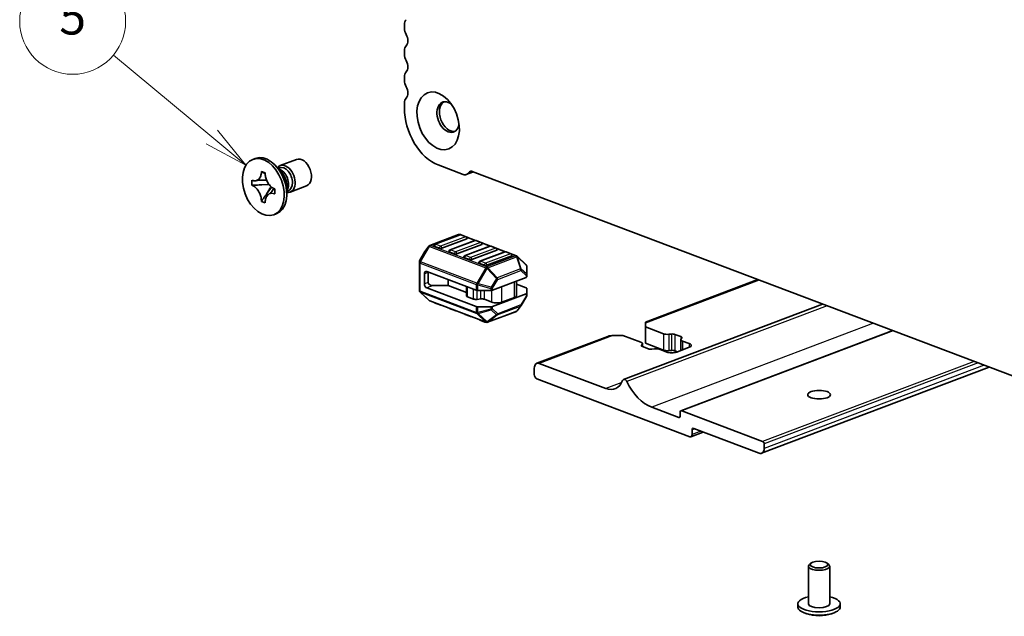
# Model space of a CAD drawing. Units: millimetres. Extents: x 0 to 9241, y 0 to 1686.
# Drawn here: x 523 to 662, y 271 to 356 of the extents above; entities that cross this region are included whole.
import ezdxf

# ---------------------------------------------------------------- set-up
doc = ezdxf.new("R2010")
doc.units = ezdxf.units.MM
for name, color, linetype, lineweight in [('Symbol (TK)', 100, 'Continuous', 18), ('Visible (ISO)', 7, 'Continuous', 35), ('Visible Narrow (ISO)', 7, 'Continuous', 25)]:
    doc.layers.add(name, color=color, linetype=linetype, lineweight=lineweight)
doc.styles.add('Note Text (TK2)', font='MS PGothic.ttf')

# ---------------------------------------------------------------- blocks, each defined once
blk = doc.blocks.new('バルーン119')
at = {"layer": 'Symbol (TK)', "color": 100}
for p, q in [((234.58, 143.621), (229.003, 148.255)), ((236.503, 142.023), (234.899, 144.005)), ((234.58, 143.621), (236.503, 142.023)), ((234.26, 143.236), (236.503, 142.023))]:
    blk.add_line(p, q, dxfattribs=at)
at = {"layer": 'Symbol (TK)'}
blk.add_circle((226.696, 150.171), 3, dxfattribs=at)
at = {"layer": 'Symbol (TK)', "color": 7, "insert": (226.696, 150.165), "char_height": 2, "attachment_point": 5, "style": 'Note Text (TK2)'}
blk.add_mtext('5', dxfattribs=at)

msp = doc.modelspace()

# ---------------------------------------------------------------- linework, layer by layer
at = {"layer": 'Visible (ISO)'}
for p, q in [((577.4472, 354.9551), (577.4472, 354.4645)), ((577.4472, 351.2533), (577.4472, 350.7627)), ((577.4472, 347.5515), (577.4472, 347.0609)), ((577.4472, 343.8497), (577.4472, 343.1417)), ((556.3373, 336.0178), (555.9838, 335.8839)), ((559.848, 334.9953), (562.1726, 335.8761)), ((560.0852, 334.0181), (559.304, 334.9009)), ((559.5641, 334.607), (559.7554, 334.6795)), ((582.2202, 335.0866), (585.7431, 333.7518)), ((557.2008, 334.1166), (557.2008, 334.1875)), ((557.2008, 334.1875), (557.7429, 333.9821)), ((557.2804, 334.1363), (557.2008, 334.1875)), ((557.7429, 333.9821), (557.7429, 333.9112)), ((587.2018, 334.1245), (586.186, 333.7397)), ((586.3681, 333.8538), (586.661, 334.1262)), ((587.036, 334.1874), (699.7338, 291.4883)), ((555.8455, 332.2178), (555.8455, 332.9273)), ((555.8455, 332.9273), (555.8997, 332.9067)), ((555.9873, 332.2244), (555.8455, 332.2178)), ((555.8997, 332.1972), (555.8455, 332.2178)), ((558.2786, 332.3312), (557.2508, 332.2833)), ((557.9899, 331.0359), (558.6427, 331.9505)), ((559.044, 331.7154), (559.0982, 331.6949)), ((559.0982, 331.6949), (559.0982, 330.9854)), ((560.7953, 332.1439), (560.7953, 330.9651)), ((561.2652, 331.2548), (563.5898, 332.1356)), ((559.0982, 330.9854), (559.044, 331.0059)), ((560.7953, 331.3575), (560.9866, 331.43)), ((557.2008, 329.9305), (557.2804, 330.042)), ((557.2008, 329.9305), (557.2008, 330.0014)), ((557.7429, 329.7251), (557.2008, 329.9305)), ((557.7429, 329.796), (557.7429, 329.7251)), ((559.3135, 328.1627), (558.9599, 328.0288)), ((581.0526, 323.6998), (585.1195, 325.2407)), ((585.314, 325.2033), (581.7784, 323.8637)), ((585.389, 325.2191), (585.3321, 325.2407)), ((586.1982, 324.9353), (585.4911, 325.2033)), ((587.5103, 324.4154), (586.2852, 324.8796)), ((580.3712, 322.8767), (580.9198, 323.6005)), ((582.3973, 323.295), (581.6902, 323.5629)), ((586.2864, 324.6346), (582.7509, 323.295)), ((587.4353, 324.3995), (583.8998, 323.06)), ((588.4077, 323.8309), (584.8722, 322.4913)), ((589.5566, 323.5958), (586.0211, 322.2563)), ((588.3195, 324.1316), (587.6124, 324.3995)), ((589.6316, 323.6116), (588.4065, 324.0758)), ((590.4409, 323.3279), (589.7338, 323.5958)), ((580.3522, 322.8484), (579.6108, 321.5971)), ((584.5187, 322.4913), (583.8116, 322.7592)), ((586.64, 321.6876), (585.9329, 321.9555)), ((590.5291, 323.0271), (586.9935, 321.6876)), ((591.6779, 322.7921), (588.1424, 321.4525)), ((592.6504, 322.2234), (589.1149, 320.8839)), ((591.753, 322.8079), (590.5278, 323.2721)), ((592.5622, 322.5242), (591.8551, 322.7921)), ((593.288, 322.2263), (592.6492, 322.4684)), ((594.676, 320.9659), (593.386, 322.1655)), ((579.5689, 321.4442), (579.5689, 321.2423)), ((579.5689, 321.2423), (579.5689, 317.3078)), ((588.7613, 320.8839), (588.0542, 321.1518)), ((594.7717, 319.529), (594.7717, 320.7462)), ((580.276, 318.2659), (580.276, 319.6541)), ((580.6296, 319.9829), (587.6128, 317.3371)), ((580.8063, 318.4669), (580.8063, 319.855)), ((594.7717, 319.2262), (594.7717, 319.529)), ((583.6348, 318.0042), (581.5135, 318.0042)), ((583.6348, 318.0042), (583.6348, 318.8443)), ((586.2468, 317.0145), (583.6348, 318.0042)), ((586.2468, 316.5572), (586.2468, 317.8546)), ((589.9098, 317.3371), (594.6838, 319.1459)), ((593.2968, 316.5976), (593.2968, 318.6204)), ((594.6838, 317.7026), (593.2968, 318.2281)), ((627.4905, 318.8599), (611.5655, 312.8263)), ((580.9546, 315.8886), (579.6646, 317.0881)), ((580.6296, 317.6693), (587.6128, 315.0235)), ((587.2404, 316.1023), (586.3932, 316.4232)), ((587.8249, 317.3038), (589.6977, 317.3038)), ((589.9098, 315.0235), (594.6838, 316.8323)), ((594.7298, 316.4569), (593.9884, 315.2056)), ((594.7717, 317.6222), (594.7717, 316.9126)), ((594.7717, 316.6098), (594.7717, 316.9126)), ((589.0086, 312.8133), (581.0526, 315.8277)), ((582.4855, 315.2619), (581.7784, 315.5299)), ((588.2689, 316.1115), (587.7295, 316.0539)), ((589.6977, 314.9902), (587.8249, 314.9902)), ((589.822, 315.6599), (588.758, 316.0631)), ((593.0039, 316.3297), (591.2362, 315.6599)), ((593.4209, 314.4536), (593.9694, 315.1773)), ((636.6414, 315.3928), (608.4715, 304.7198)), ((584.6069, 314.4582), (583.8998, 314.7261)), ((586.7282, 313.6545), (586.0211, 313.9224)), ((589.2211, 312.8133), (593.288, 314.3542)), ((588.8495, 312.8508), (588.1424, 313.1187)), ((611.5655, 312.6824), (611.5655, 312.8263)), ((611.5655, 312.6824), (611.5655, 312.1465)), ((606.2607, 310.8164), (596.1852, 306.999)), ((608.3835, 310.941), (606.9693, 310.941)), ((610.9139, 309.9822), (608.3835, 310.941)), ((611.5655, 312.1465), (614.0959, 311.1878)), ((611.5655, 312.1465), (611.5655, 309.8329)), ((614.8785, 311.1104), (615.2487, 311.1499)), ((615.7379, 311.1015), (616.5852, 310.7805)), ((646.5547, 311.6369), (616.5858, 300.2822)), ((611.014, 309.5455), (611.1183, 309.6857)), ((611.1482, 309.7679), (611.1482, 309.3576)), ((614.0959, 308.8742), (611.5655, 309.8329)), ((616.5787, 310.3727), (616.5787, 308.8217)), ((616.7129, 310.5952), (616.6086, 310.4549)), ((616.813, 310.1584), (617.7527, 309.8023)), ((611.989, 309.0391), (611.1417, 309.3601)), ((612.8484, 309.0302), (612.4782, 308.9907)), ((614.5707, 308.5968), (613.631, 308.9528)), ((615.2487, 308.8363), (614.8785, 308.7968)), ((616.1137, 308.6455), (615.7379, 308.7879)), ((617.7527, 309.2665), (615.9849, 308.5968)), ((605.944, 303.4261), (596.5395, 306.9893)), ((595.8324, 306.3318), (595.8324, 305.4063)), ((660.2043, 306.4653), (628.0065, 294.2662)), ((596.186, 304.8096), (617.8234, 296.6116)), ((616.2678, 299.3295), (612.4494, 300.7762)), ((616.4799, 300.0821), (616.4799, 299.5268)), ((628.1472, 295.9392), (616.6921, 300.2793)), ((619.7503, 297.2697), (618.0006, 296.6068)), ((618.177, 296.9404), (618.177, 297.5882)), ((618.3891, 297.7854), (627.6522, 294.2758)), ((628.3593, 294.9334), (628.3593, 295.5812)), ((634.6375, 272.9423), (634.6375, 278.2636)), ((634.997, 278.6889), (634.769, 278.4963)), ((637.2779, 278.6889), (637.506, 278.4963)), ((637.6375, 272.9423), (637.6375, 278.2636)), ((633.1375, 272.4796), (633.1375, 272.9423)), ((639.1375, 272.4796), (639.1375, 272.9423)), ((634.3886, 271.5355), (634.0222, 271.6736)), ((637.8864, 271.5355), (638.2528, 271.6736))]:
    msp.add_line(p, q, dxfattribs=at)
for centre, radius, start, end in [((585.2258, 324.9601), 0.3, 69.249251, 110.750749), ((585.4025, 324.9695), 0.25, 69.249251, 110.750749), ((586.1096, 324.7016), 0.25, 0, 69.249251), ((581.1589, 323.4193), 0.3, 110.750749, 142.843345), ((581.867, 323.6299), 0.25, 110.750749, 180), ((587.5239, 324.1657), 0.25, 69.249251, 110.750749), ((588.231, 323.8978), 0.25, 0, 69.249251), ((589.6452, 323.362), 0.25, 69.249251, 110.750749), ((580.6103, 322.6955), 0.3, 142.843345, 149.351691), ((583.9883, 322.8262), 0.25, 110.750749, 180), ((586.1096, 322.0225), 0.25, 110.750749, 180), ((590.3523, 323.0941), 0.25, 0, 69.249251), ((591.7665, 322.5583), 0.25, 69.249251, 110.750749), ((592.4736, 322.2904), 0.25, 0, 69.249251), ((593.1818, 321.9458), 0.3, 47.080359, 69.249251), ((579.8689, 321.4442), 0.3, 149.351691, 180), ((588.231, 321.2187), 0.25, 110.750749, 180), ((594.4717, 320.7462), 0.3, 0, 47.080359), ((579.8689, 317.3078), 0.3, 180, 227.080359), ((594.4717, 316.6098), 0.3, 329.351691, 0), ((581.1589, 316.1083), 0.3, 227.080359, 249.249251), ((581.867, 315.7636), 0.25, 225.394123, 249.249251), ((582.5741, 315.4957), 0.25, 249.249251, 273.104379), ((593.7303, 315.3585), 0.3, 322.843345, 329.351691), ((583.9883, 314.9599), 0.25, 225.394123, 249.249251), ((584.6954, 314.692), 0.25, 249.249251, 273.104379), ((586.1096, 314.1562), 0.25, 225.394123, 249.249251), ((586.8168, 313.8883), 0.25, 249.249251, 273.104379), ((593.1818, 314.6347), 0.3, 290.750749, 322.843345), ((588.231, 313.3525), 0.25, 225.394123, 249.249251), ((588.9381, 313.0845), 0.25, 249.249251, 273.104379), ((589.1149, 313.0939), 0.3, 249.249251, 290.750749)]:
    msp.add_arc(centre, radius, start, end, dxfattribs=at)
for centre, major_axis, ratio, start_param, end_param in [((578.3311, 354.6202), (-0.4429, 1.1689), 0.6543887, 0.27897858, 1.04597259), ((578.3311, 354.1296), (0.4429, -1.1689), 0.6543887, 4.18756524, 4.95455925), ((577.0583, 353.0062), (0.4429, -1.1689), 0.6543887, 0.27897858, 1.8129666), ((578.3311, 350.9184), (-0.4429, 1.1689), 0.6543887, 0.27897858, 1.04597259), ((578.3311, 350.4278), (0.4429, -1.1689), 0.6543887, 4.18756524, 4.95455925), ((577.0583, 349.3044), (0.4429, -1.1689), 0.6543887, 0.27897858, 1.8129666), ((578.3311, 347.2166), (-0.4429, 1.1689), 0.6543887, 0.27897858, 1.04597259), ((578.3311, 346.726), (0.4429, -1.1689), 0.6543887, 4.18756524, 4.95455925), ((577.0583, 345.6027), (0.4429, -1.1689), 0.6543887, 0.27897858, 1.8129666), ((578.3311, 343.5148), (-0.4429, 1.1689), 0.6543887, 0.27897858, 1.04597259), ((582.2202, 341.3333), (2.3915, -6.3121), 0.6543887, 4.18756524, 5.75836157), ((583.6348, 341.869), (-0.7972, 2.104), 0.6543887, 5.4553391, 10.25262417), ((583.9884, 342.0029), (-0.7972, 2.104), 0.6543887, 0.12874634, 3.01284631), ((557.8254, 332.0903), (1.4881, -3.9275), 0.6543887, 0, 3.14159265), ((562.8812, 334.0058), (0.7086, -1.8703), 0.6543887, 0, 3.14159265), ((560.5566, 333.1251), (0.7086, -1.8703), 0.6543887, 5.92792291, 9.78004035), ((559.8142, 332.8438), (0.6156, -1.6248), 0.6543887, 0.40007722, 2.74151544), ((560.371, 333.0548), (-0.6156, 1.6248), 0.6543887, 4.18756524, 6.28318531), ((559.381, 332.6797), (0.7086, -1.8703), 0.6543887, 1.04597259, 2.09562006), ((585.7431, 334.9086), (0.4429, -1.1689), 0.6543887, 5.75836157, 6.54375971), ((587.036, 333.4933), (-0.2657, 0.7013), 0.6543887, 5.75836157, 6.54375971), ((560.371, 333.0548), (0.6156, -1.6248), 0.6543887, 0, 1.04597259), ((581.867, 323.6299), (-0.25, 0), 0.37888105, 0, 0.78539816), ((586.1096, 324.7016), (0.25, 0), 0.37888105, 5.49778714, 6.28318531), ((588.231, 323.8978), (0.25, 0), 0.37888105, 5.49778714, 6.28318531), ((582.5741, 323.362), (-0.25, 0), 0.37888105, 0.78539816, 2.35619449), ((583.9883, 322.8262), (-0.25, 0), 0.37888105, 0, 0.78539816), ((584.6954, 322.5583), (-0.25, 0), 0.37888105, 0.78539816, 2.35619449), ((586.1096, 322.0225), (-0.25, 0), 0.37888105, 0, 0.78539816), ((590.3523, 323.0941), (0.25, 0), 0.37888105, 5.49778714, 6.28318531), ((592.4736, 322.2904), (0.25, 0), 0.37888105, 5.49778714, 6.28318531), ((586.8168, 321.7546), (-0.25, 0), 0.37888105, 0.78539816, 2.35619449), ((588.231, 321.2187), (-0.25, 0), 0.37888105, 0, 0.78539816), ((588.9381, 320.9508), (-0.25, 0), 0.37888105, 0.78539816, 2.35619449), ((580.6296, 319.5202), (-0.1772, 0.4676), 0.6543887, 5.75836157, 7.3291579), ((581.5135, 319.855), (-0.7071, 0), 0.6543887, 6.15599653, 6.28318531), ((594.4717, 319.2262), (0.3, 0), 0.37888105, 5.49778714, 6.28318531), ((580.6296, 318.132), (-0.1772, 0.4676), 0.6543887, 1.04597259, 2.61676892), ((581.5135, 318.4669), (0.7071, 0), 0.6543887, 3.14159265, 4.71238898), ((586.7468, 316.5572), (-0.5, 0), 0.37888105, 0, 0.78539816), ((587.8249, 317.4175), (0.3, 0), 0.37888105, 3.92699082, 4.71238898), ((589.6977, 317.4175), (0.3, 0), 0.37888105, 4.71238898, 5.49778714), ((592.2968, 316.5976), (1, 0), 0.37888105, 5.49778714, 6.28318531), ((594.4717, 317.6222), (0.3, 0), 0.37888105, 0, 0.78539816), ((594.4717, 316.9126), (0.3, 0), 0.37888105, 5.49778714, 6.28318531), ((587.5939, 316.2362), (-0.5, 0), 0.37888105, 0.78539816, 1.8453978), ((587.8249, 315.1038), (-0.3, 0), 0.37888105, 0.78539816, 1.57079633), ((588.4044, 315.9291), (-0.5, 0), 0.37888105, 3.92699082, 4.98699045), ((589.6977, 315.1038), (-0.3, 0), 0.37888105, 1.57079633, 2.35619449), ((590.5291, 315.9279), (-1, 0), 0.37888105, 0.78539816, 2.35619449), ((606.9693, 310.0155), (-1.4142, 0), 0.6543887, 4.71238898, 5.23721272), ((614.6616, 311.4022), (0.8, 0), 0.37888105, 3.92699082, 4.98700007), ((615.3843, 310.9676), (0.5, 0), 0.37888105, 0.78539816, 1.84540742), ((610.3482, 309.7679), (0.8, 0), 0.37888105, 6.00857421, 7.06858347), ((611.4952, 309.4941), (-0.5, 0), 0.37888105, 6.00857421, 7.06858347), ((617.3787, 310.3727), (-0.8, 0), 0.37888105, 6.00857421, 7.06858347), ((616.2317, 310.6465), (0.5, 0), 0.37888105, 6.00857421, 7.06858347), ((617.0456, 309.5344), (1, 0), 0.37888105, 5.49778714, 7.06858347), ((612.3426, 309.173), (-0.5, 0), 0.37888105, 0.78539816, 1.84540742), ((613.0653, 308.7385), (-0.8, 0), 0.37888105, 3.92699082, 4.98700007), ((614.6616, 309.0886), (-0.8, 0), 0.37888105, 0.78539816, 1.84540742), ((615.2778, 308.8647), (-1, 0), 0.37888105, 0.78539816, 2.35619449), ((615.3843, 308.654), (-0.5, 0), 0.37888105, 3.92699082, 4.98700007), ((596.5395, 306.0638), (-0.3543, 0.9351), 0.6543887, 5.75836157, 7.3291579), ((596.186, 305.2724), (0.1772, -0.4676), 0.6543887, 4.18756524, 5.75836157), ((605.944, 306.828), (1.3024, -3.4375), 0.6543887, 5.75836157, 6.91615787), ((608.6487, 304.2521), (-0.1772, 0.4677), 0.6543887, 4.82734888, 6.91615787), ((612.4494, 306.514), (-2.1967, 5.7978), 0.6543887, 1.68575623, 2.61676892), ((616.6921, 300.0017), (-0.1063, 0.2805), 0.6543887, 5.75836157, 7.3291579), ((616.2678, 299.6072), (0.1063, -0.2805), 0.6543887, 5.75836157, 7.3291579), ((617.8234, 297.0743), (0.1772, -0.4676), 0.6543887, 5.75836157, 7.3291579), ((618.3891, 297.5078), (-0.1063, 0.2805), 0.6543887, 5.75836157, 7.3291579), ((628.1472, 295.6616), (-0.1063, 0.2805), 0.6543887, 4.18756524, 5.75836157), ((627.6522, 295.2013), (0.3543, -0.9351), 0.6543887, 5.75836157, 7.3291579), ((636.1375, 278.2636), (1.5, 0), 0.37888105, 2.71979193, 6.70498603), ((636.1375, 272.9423), (-3, 0), 0.37888105, 5.23598776, 10.47197551), ((636.1375, 272.4796), (3, 0), 0.37888105, 3.14159265, 6.28318531), ((636.1375, 272.9423), (-1.5, 0), 0.37888105, 0, 3.14159265), ((636.1375, 272.2019), (2.4804, 0), 0.37888105, 3.92982577, 5.49495219)]:
    msp.add_ellipse(centre, major_axis=major_axis, ratio=ratio, start_param=start_param, end_param=end_param, dxfattribs=at)
for centre, major_axis, ratio in [((582.2206, 341.3331), (-1.5058, 3.9743), 0.6543887), ((557.4719, 331.9563), (1.4881, -3.9275), 0.6543887), ((636.1375, 302.5566), (-1.6, 0), 0.37888105), ((636.1375, 278.495), (1.25, 0), 0.37888105)]:
    msp.add_ellipse(centre, major_axis=major_axis, ratio=ratio, dxfattribs=at)
for points, knots in [([(557.2008, 334.1166), (557.2008, 333.8918), (557.1668, 333.682), (557.0338, 333.3148), (556.9354, 333.1617), (556.6921, 332.9411), (556.5514, 332.8726), (556.2392, 332.822), (556.0703, 332.8421), (555.8997, 332.9067)], [0, 0, 0, 0, 0.072885793, 0.072885793, 0.146658287, 0.146658287, 0.217581823, 0.217581823, 0.289952455, 0.289952455, 0.289952455, 0.289952455]), ([(557.2804, 334.1363), (557.3527, 334.0899), (557.4242, 334.0434), (557.6008, 333.9294), (557.6628, 333.8896), (557.7441, 333.8375)], [0, 0, 0, 0, 0.038899227, 0.038899227, 0.0705803356, 0.0705803356, 0.0705803356, 0.0705803356]), ([(559.044, 331.7154), (559.005, 331.7302), (558.966, 331.7473), (558.8869, 331.7866), (558.8469, 331.8089), (558.7245, 331.885), (558.6434, 331.9462), (558.4835, 332.0896), (558.4054, 332.1721), (558.1892, 332.4391), (558.0661, 332.6436), (557.8935, 333.0395), (557.8351, 333.2223), (557.761, 333.5772), (557.7429, 333.7472), (557.7429, 333.9112)], [0, 0, 0, 0, 0.016558337, 0.016558337, 0.033674649, 0.033674649, 0.069394291, 0.069394291, 0.106606388, 0.106606388, 0.179024125, 0.179024125, 0.236366888, 0.236366888, 0.289529526, 0.289529526, 0.289529526, 0.289529526]), ([(555.8997, 332.1972), (555.9388, 332.1824), (555.9778, 332.1654), (556.0568, 332.1261), (556.0968, 332.1037), (556.2193, 332.0277), (556.3004, 331.9664), (556.4602, 331.8231), (556.5383, 331.7405), (556.7546, 331.4735), (556.8777, 331.269), (557.0502, 330.8732), (557.1086, 330.6903), (557.1827, 330.3354), (557.2008, 330.1654), (557.2008, 330.0014)], [0, 0, 0, 0, 0.016558337, 0.016558337, 0.033674649, 0.033674649, 0.069394291, 0.069394291, 0.106606388, 0.106606388, 0.179024125, 0.179024125, 0.236366888, 0.236366888, 0.289529526, 0.289529526, 0.289529526, 0.289529526]), ([(555.9873, 332.2244), (556.116, 332.2304), (556.2468, 332.234), (556.5825, 332.2476), (556.7021, 332.2537), (557.011, 332.2708), (557.1275, 332.2775), (557.2508, 332.2833)], [0, 0, 0, 0, 0.038899227, 0.038899227, 0.074736715, 0.074736715, 0.102771636, 0.102771636, 0.102771636, 0.102771636]), ([(557.9311, 332.9577), (557.9165, 332.9574), (557.9018, 332.9572), (557.6849, 332.9541), (557.4816, 332.9542), (557.1429, 332.9486), (557.003, 332.9445), (556.8096, 332.9312), (556.7448, 332.9249), (556.6495, 332.912), (556.615, 332.9054), (556.5744, 332.8962), (556.5634, 332.8929), (556.5544, 332.8899), (556.5526, 332.8893), (556.5516, 332.8889)], [0.108890874, 0.108890874, 0.108890874, 0.108890874, 0.113321767, 0.113321767, 0.17438036, 0.17438036, 0.216562442, 0.216562442, 0.239595591, 0.239595591, 0.259607465, 0.259607465, 0.275954103, 0.275954103, 0.283783975, 0.283783975, 0.283783975, 0.283783975]), ([(558.3972, 331.0257), (558.3986, 331.0266), (558.4009, 331.0284), (558.4167, 331.0404), (558.4384, 331.0585), (558.5103, 331.1367), (558.558, 331.1944), (558.654, 331.3195), (558.7016, 331.3843), (558.8221, 331.5478), (558.8968, 331.6491), (558.9746, 331.7441)], [0.0293731, 0.0293731, 0.0293731, 0.0293731, 0.050183887, 0.050183887, 0.088529812, 0.088529812, 0.123616193, 0.123616193, 0.153520636, 0.153520636, 0.197208655, 0.197208655, 0.197208655, 0.197208655]), ([(557.9899, 331.0359), (557.9112, 330.9257), (557.8335, 330.8192), (557.6529, 330.5696), (557.5811, 330.4692), (557.4068, 330.2216), (557.3451, 330.1327), (557.2804, 330.042)], [0, 0, 0, 0, 0.042371406, 0.042371406, 0.087625751, 0.087625751, 0.128748081, 0.128748081, 0.128748081, 0.128748081]), ([(557.7429, 329.796), (557.7429, 329.8471), (557.7447, 329.8975), (557.7518, 329.9983), (557.7573, 330.0485), (557.78, 330.2002), (557.8033, 330.2975), (557.8666, 330.4827), (557.907, 330.5696), (558.0484, 330.7991), (558.169, 330.9145), (558.4215, 331.0447), (558.5443, 331.0746), (558.794, 331.0769), (558.9187, 331.0534), (559.044, 331.0059)], [0, 0, 0, 0, 0.016558337, 0.016558337, 0.033674649, 0.033674649, 0.069394291, 0.069394291, 0.106606388, 0.106606388, 0.179024125, 0.179024125, 0.236366888, 0.236366888, 0.289529526, 0.289529526, 0.289529526, 0.289529526])]:
    msp.add_open_spline(points, degree=3, knots=knots, dxfattribs=at)
at = {"layer": 'Visible Narrow (ISO)'}
for p, q in [((587.1423, 334.1471), (586.3681, 333.8538)), ((586.8975, 334.2158), (586.661, 334.1262)), ((581.1589, 323.6969), (585.2258, 325.2378)), ((581.867, 323.8613), (585.4025, 325.2008)), ((586.1096, 324.9329), (582.5741, 323.5934)), ((585.2258, 325.2378), (585.3154, 325.2038)), ((585.4025, 325.2008), (586.1096, 324.9329)), ((586.3302, 324.8193), (587.4367, 324.4001)), ((580.9028, 323.5747), (579.6128, 321.3977)), ((579.7189, 321.3818), (581.0089, 323.5588)), ((580.3543, 322.8509), (580.9028, 323.5747)), ((581.0089, 323.5588), (588.9649, 320.5444)), ((589.1149, 320.6825), (581.1589, 323.6969)), ((582.5741, 323.5934), (581.867, 323.8613)), ((583.9883, 323.0576), (587.5239, 324.3971)), ((588.231, 324.1292), (584.6954, 322.7896)), ((586.1096, 322.2538), (589.6452, 323.5934)), ((587.5239, 324.3971), (588.231, 324.1292)), ((588.4515, 324.0156), (589.5581, 323.5963)), ((589.6452, 323.5934), (590.3523, 323.3255)), ((579.6128, 321.5997), (580.3543, 322.8509)), ((584.6954, 322.7896), (583.9883, 323.0576)), ((586.8168, 321.9859), (586.1096, 322.2538)), ((590.3523, 323.3255), (586.8168, 321.9859)), ((588.231, 321.4501), (591.7665, 322.7896)), ((592.4736, 322.5217), (588.9381, 321.1822)), ((593.1818, 322.2234), (589.1149, 320.6825)), ((589.2649, 320.5444), (593.3318, 322.0853)), ((590.5728, 323.2119), (591.6794, 322.7926)), ((591.7665, 322.7896), (592.4736, 322.5217)), ((592.6941, 322.4082), (593.1818, 322.2234)), ((593.3318, 322.0853), (593.8803, 320.358)), ((593.9863, 320.3407), (593.4378, 322.0679)), ((593.4378, 322.0679), (594.7278, 320.8684)), ((579.6128, 321.3977), (579.6128, 321.5997)), ((579.6568, 317.2274), (579.6568, 321.1619)), ((579.6568, 321.1619), (587.6128, 318.1475)), ((587.6749, 318.3674), (579.7189, 321.3818)), ((588.9649, 320.5444), (587.6749, 318.3674)), ((588.9381, 321.1822), (588.231, 321.4501)), ((590.5891, 319.111), (589.2649, 320.5444)), ((594.7278, 320.8684), (594.7278, 319.6512)), ((580.8063, 319.855), (580.276, 319.6541)), ((587.8688, 318.2697), (589.1588, 320.4467)), ((589.1588, 320.4467), (590.483, 319.0133)), ((593.8803, 320.358), (590.5891, 319.111)), ((590.6512, 318.8912), (593.9424, 320.1381)), ((593.9424, 320.1381), (594.6838, 319.4487)), ((594.7278, 319.6512), (593.9863, 320.3407)), ((594.6838, 319.4487), (594.6838, 319.1459)), ((580.8063, 318.4669), (580.276, 318.2659)), ((581.5135, 318.0042), (580.6296, 317.6693)), ((586.3932, 316.4232), (586.3932, 317.7991)), ((587.6128, 318.1475), (587.6128, 317.3371)), ((587.8249, 317.3038), (587.8249, 318.1142)), ((587.8249, 318.1142), (589.6977, 317.6066)), ((589.7416, 317.7621), (587.8688, 318.2697)), ((590.483, 319.0133), (589.7416, 317.7621)), ((589.9098, 317.6399), (590.6512, 318.8912)), ((591.2362, 315.6599), (591.2362, 317.8396)), ((593.0039, 316.3297), (593.0039, 318.5094)), ((627.6804, 318.788), (611.5655, 312.6824)), ((587.6128, 314.213), (579.6568, 317.2274)), ((579.7189, 317.0546), (587.6749, 314.0402)), ((581.0089, 315.8551), (579.7189, 317.0546)), ((587.2404, 316.1023), (587.2404, 317.4782)), ((587.7295, 316.0539), (587.7295, 317.3097)), ((588.2689, 316.1115), (588.2689, 317.3038)), ((588.758, 316.0631), (588.758, 317.3038)), ((589.6977, 317.6066), (589.6977, 317.3038)), ((589.822, 315.6599), (589.822, 317.314)), ((589.9098, 317.3371), (589.9098, 317.6399)), ((594.6838, 316.5294), (593.9424, 315.2782)), ((594.6838, 316.8323), (594.6838, 316.5294)), ((588.9649, 312.8407), (581.0089, 315.8551)), ((587.6128, 315.0235), (587.6128, 314.213)), ((587.8249, 314.1797), (587.8249, 314.9902)), ((589.6977, 314.9902), (589.6977, 314.6874)), ((589.9098, 314.7207), (589.9098, 315.0235)), ((590.5891, 313.8584), (593.8803, 315.1054)), ((593.9424, 315.2782), (590.6512, 314.0312)), ((593.8803, 315.1054), (593.3318, 314.3816)), ((637.2662, 315.1561), (608.9324, 304.421)), ((587.6749, 314.0402), (588.9649, 312.8407)), ((589.6977, 314.6874), (587.8249, 314.1797)), ((587.8688, 314.0576), (589.7416, 314.5652)), ((589.1588, 312.858), (587.8688, 314.0576)), ((590.483, 313.8757), (589.1588, 312.858)), ((593.3318, 314.3816), (589.2649, 312.8407)), ((589.2649, 312.8407), (590.5891, 313.8584)), ((589.7416, 314.5652), (590.483, 313.8757)), ((590.6512, 314.0312), (589.9098, 314.7207)), ((643.8346, 312.6675), (612.4494, 300.7762)), ((606.9693, 310.941), (596.5395, 306.9893)), ((614.0959, 311.1878), (614.0959, 308.8742)), ((614.8785, 311.1104), (614.8785, 308.7968)), ((615.2487, 311.1499), (615.2487, 308.8363)), ((615.7379, 311.1015), (615.7379, 308.7879)), ((646.6116, 311.6153), (616.6921, 300.2793)), ((611.014, 309.5455), (611.014, 309.4427)), ((611.1183, 309.6857), (611.1183, 309.3696)), ((616.5852, 310.7805), (616.5852, 310.4115)), ((616.813, 310.1584), (616.813, 308.9105)), ((617.7527, 309.8023), (617.7527, 309.2665)), ((658.0668, 307.2752), (628.1472, 295.9392)), ((658.6453, 307.056), (628.3593, 295.5812)), ((659.5002, 306.7321), (628.3593, 294.9334)), ((608.1983, 304.2802), (605.944, 303.4261)), ((616.4518, 299.3992), (616.2678, 299.3295)), ((618.5434, 297.727), (618.177, 297.5882)), ((619.3983, 297.4031), (618.177, 296.9404))]:
    msp.add_line(p, q, dxfattribs=at)
for centre, major_axis, ratio, start_param, end_param in [((585.2258, 324.9601), (-0.1063, 0.2805), 0.6543887, 5.75836157, 6.28318531), ((585.2258, 324.9601), (0.1063, 0.2805), 0.6543887, 0, 0.52482374), ((585.4025, 324.9695), (-0.0886, 0.2338), 0.6543887, 5.75836157, 6.28318531), ((585.4025, 324.9695), (0.0886, 0.2338), 0.6543887, 0, 0.52482374), ((586.1096, 324.7016), (0.0886, 0.2338), 0.6543887, 0, 0.52482374), ((586.1096, 324.7016), (0.0886, -0.2338), 0.6543887, 1.04597259, 2.61676892), ((581.1589, 323.4193), (-0.2391, 0.1812), 0.88511376, 0, 0.11610753), ((581.1589, 323.4193), (-0.2581, 0.1529), 0.19481333, 5.44279412, 6.22819229), ((581.1589, 323.4193), (-0.1063, -0.2805), 0.6543887, 3.66641639, 4.45181455), ((581.1589, 323.4193), (-0.1063, 0.2805), 0.6543887, 5.75836157, 6.28318531), ((581.867, 323.6299), (0.0886, 0.2338), 0.6543887, 0.52482374, 2.09562006), ((581.867, 323.6299), (-0.0886, 0.2338), 0.6543887, 5.75836157, 6.28318531), ((582.5741, 323.362), (-0.0886, -0.2338), 0.6543887, 3.66641639, 5.23721272), ((582.5741, 323.362), (-0.0886, 0.2338), 0.6543887, 4.18756524, 5.75836157), ((587.5239, 324.1657), (-0.0886, 0.2338), 0.6543887, 5.75836157, 6.28318531), ((587.5239, 324.1657), (0.0886, 0.2338), 0.6543887, 0, 0.52482374), ((588.231, 323.8978), (0.0886, 0.2338), 0.6543887, 0, 0.52482374), ((588.231, 323.8978), (0.0886, -0.2338), 0.6543887, 1.04597259, 2.61676892), ((589.6452, 323.362), (-0.0886, 0.2338), 0.6543887, 5.75836157, 6.28318531), ((589.6452, 323.362), (0.0886, 0.2338), 0.6543887, 0, 0.52482374), ((590.3523, 323.0941), (0.0886, 0.2338), 0.6543887, 0, 0.52482374), ((580.6103, 322.6955), (-0.2581, 0.1529), 0.19481333, 6.22819229, 6.28318531), ((580.6103, 322.6955), (-0.2391, 0.1812), 0.88511376, 0, 0.11610753), ((583.9883, 322.8262), (0.0886, 0.2338), 0.6543887, 0.52482374, 2.09562006), ((583.9883, 322.8262), (-0.0886, 0.2338), 0.6543887, 5.75836157, 6.28318531), ((584.6954, 322.5583), (-0.0886, -0.2338), 0.6543887, 3.66641639, 5.23721272), ((584.6954, 322.5583), (-0.0886, 0.2338), 0.6543887, 4.18756524, 5.75836157), ((586.1096, 322.0225), (0.0886, 0.2338), 0.6543887, 0.52482374, 2.09562006), ((586.1096, 322.0225), (-0.0886, 0.2338), 0.6543887, 5.75836157, 6.28318531), ((586.8168, 321.7546), (-0.0886, -0.2338), 0.6543887, 3.66641639, 5.23721272), ((586.8168, 321.7546), (-0.0886, 0.2338), 0.6543887, 4.18756524, 5.75836157), ((590.3523, 323.0941), (0.0886, -0.2338), 0.6543887, 1.04597259, 2.61676892), ((591.7665, 322.5583), (-0.0886, 0.2338), 0.6543887, 5.75836157, 6.28318531), ((591.7665, 322.5583), (0.0886, 0.2338), 0.6543887, 0, 0.52482374), ((592.4736, 322.2904), (0.0886, 0.2338), 0.6543887, 0, 0.52482374), ((592.4736, 322.2904), (0.0886, -0.2338), 0.6543887, 1.04597259, 2.61676892), ((593.1818, 321.9458), (0.1063, 0.2805), 0.6543887, 0, 0.52482374), ((593.1818, 321.9458), (0.1063, -0.2805), 0.6543887, 1.83137075, 2.61676892), ((593.1818, 321.9458), (0.2859, 0.0908), 0.37089765, 0.35749415, 0.90552255), ((593.1818, 321.9458), (0.2043, 0.2197), 0.73063205, 5.78713506, 6.28318531), ((579.8689, 321.4442), (-0.3, 0), 0.99463182, 5.7351569, 6.28318531), ((579.8689, 321.2423), (-0.3, 0), 0.99463182, 5.7351569, 6.28318531), ((579.8689, 321.2423), (-0.3, 0), 0.37888105, 0, 0.78539816), ((579.8689, 321.4442), (-0.2581, 0.1529), 0.19481333, 6.22819229, 6.28318531), ((579.8689, 321.2423), (-0.2581, 0.1529), 0.19481333, 5.44279412, 6.22819229), ((579.8689, 321.2423), (0.1063, 0.2805), 0.6543887, 1.3102219, 2.09562006), ((588.231, 321.2187), (0.0886, 0.2338), 0.6543887, 0.52482374, 2.09562006), ((588.231, 321.2187), (-0.0886, 0.2338), 0.6543887, 5.75836157, 6.28318531), ((588.9381, 320.9508), (-0.0886, -0.2338), 0.6543887, 3.66641639, 5.23721272), ((588.9381, 320.9508), (-0.0886, 0.2338), 0.6543887, 4.18756524, 5.75836157), ((589.1149, 320.4049), (-0.1063, -0.2805), 0.6543887, 3.66641639, 4.45181455), ((589.1149, 320.4049), (-0.2581, 0.1529), 0.19481333, 4.65739596, 5.44279412), ((589.1149, 320.4049), (0.1063, -0.2805), 0.6543887, 1.83137075, 2.61676892), ((589.1149, 320.4049), (0.2204, 0.2036), 0.00302042, 0.81925209, 1.36728049), ((594.4717, 320.7462), (0.2043, 0.2197), 0.73063205, 5.78713506, 6.28318531), ((594.4717, 320.7462), (0.3, 0), 0.78163654, 0, 0.54802841), ((593.7303, 320.2185), (0.2859, 0.0908), 0.37089765, 0.35749415, 0.90552255), ((593.7303, 320.2185), (0.1063, -0.2805), 0.6543887, 1.04597259, 1.83137075), ((593.7303, 320.2185), (0.2043, 0.2197), 0.73063205, 5.00173689, 5.78713506), ((594.4717, 319.529), (-0.2043, -0.2197), 0.73063205, 1.86014424, 2.6455424), ((594.4717, 319.529), (0.3, 0), 0.37888105, 5.49778714, 6.28318531), ((594.4717, 319.529), (0.3, 0), 0.78163654, 0, 0.54802841), ((587.8249, 318.2279), (0.1063, 0.2805), 0.6543887, 1.3102219, 2.09562006), ((587.8249, 318.2279), (0.3, 0), 0.37888105, 3.92699082, 4.71238898), ((587.8249, 318.2279), (-0.2581, 0.1529), 0.19481333, 4.65739596, 5.44279412), ((587.8249, 318.2279), (-0.0785, -0.2896), 0.10649764, 1.19642726, 1.74445567), ((589.6977, 317.7203), (-0.0785, -0.2896), 0.10649764, 1.19642726, 1.74445567), ((589.6977, 317.7203), (-0.2581, 0.1529), 0.19481333, 3.8719978, 4.65739596), ((590.4391, 318.9715), (-0.2204, -0.2036), 0.00302042, 3.96084473, 4.50887314), ((590.4391, 318.9715), (0.2581, -0.1529), 0.19481333, 0.73040514, 1.51580331), ((590.4391, 318.9715), (-0.1063, 0.2805), 0.6543887, 4.18756524, 4.97296341), ((579.8689, 317.3078), (-0.3, 0), 0.37888105, 0, 0.78539816), ((579.8689, 317.3078), (-0.1063, -0.2805), 0.6543887, 5.23721272, 6.02261088), ((579.8689, 317.3078), (-0.2043, -0.2197), 0.73063205, 0, 0.28934791), ((589.6977, 317.7203), (0.3, 0), 0.37888105, 4.71238898, 5.49778714), ((594.4717, 316.6098), (0.3, 0), 0.37888105, 5.49778714, 6.28318531), ((594.4717, 316.6098), (0.2581, -0.1529), 0.19481333, 0, 0.73040514), ((581.1589, 316.1083), (-0.2043, -0.2197), 0.73063205, 0, 0.28934791), ((581.1589, 316.1083), (-0.1063, -0.2805), 0.6543887, 6.02261088, 6.28318531), ((581.867, 315.7636), (-0.0886, -0.2338), 0.6543887, 5.86683478, 6.28318531), ((582.5741, 315.4957), (-0.0886, -0.2338), 0.6543887, 5.86683478, 6.28318531), ((593.7303, 315.3585), (0.1063, -0.2805), 0.6543887, 0.26057443, 1.04597259), ((593.7303, 315.3585), (0.2391, -0.1812), 0.88511376, 5.85126443, 6.28318531), ((593.7303, 315.3585), (0.2581, -0.1529), 0.19481333, 0, 0.73040514), ((583.9883, 314.9599), (-0.0886, -0.2338), 0.6543887, 5.86683478, 6.28318531), ((584.6954, 314.692), (-0.0886, -0.2338), 0.6543887, 5.86683478, 6.28318531), ((586.1096, 314.1562), (-0.0886, -0.2338), 0.6543887, 5.86683478, 6.28318531), ((586.8168, 313.8883), (-0.0886, -0.2338), 0.6543887, 5.86683478, 6.28318531), ((587.8249, 314.2934), (-0.1063, -0.2805), 0.6543887, 5.23721272, 6.02261088), ((587.8249, 314.2934), (0.3, 0), 0.37888105, 3.92699082, 4.71238898), ((587.8249, 314.2934), (-0.2043, -0.2197), 0.73063205, 0.28934791, 1.07474607), ((587.8249, 314.2934), (-0.0785, 0.2896), 0.10649764, 1.94516539, 2.4931938), ((589.6977, 314.801), (-0.3, 0), 0.37888105, 1.57079633, 2.35619449), ((589.6977, 314.801), (0.0785, -0.2896), 0.10649764, 5.08675805, 5.63478645), ((589.6977, 314.801), (0.2043, 0.2197), 0.73063205, 4.21633873, 5.00173689), ((590.4391, 314.1116), (-0.2043, -0.2197), 0.73063205, 1.07474607, 1.86014424), ((590.4391, 314.1116), (0.1828, -0.2379), 0.51723653, 5.50551633, 6.05354473), ((590.4391, 314.1116), (0.1063, -0.2805), 0.6543887, 0.26057443, 1.04597259), ((593.1818, 314.6347), (0.1063, -0.2805), 0.6543887, 0, 0.26057443), ((593.1818, 314.6347), (0.2391, -0.1812), 0.88511376, 5.85126443, 6.28318531), ((588.231, 313.3525), (-0.0886, -0.2338), 0.6543887, 5.86683478, 6.28318531), ((588.9381, 313.0845), (-0.0886, -0.2338), 0.6543887, 5.86683478, 6.28318531), ((589.1149, 313.0939), (-0.2043, -0.2197), 0.73063205, 0.28934791, 1.07474607), ((589.1149, 313.0939), (-0.1063, -0.2805), 0.6543887, 6.02261088, 6.28318531), ((589.1149, 313.0939), (0.1828, -0.2379), 0.51723653, 5.50551633, 6.05354473), ((589.1149, 313.0939), (0.1063, -0.2805), 0.6543887, 0, 0.26057443)]:
    msp.add_ellipse(centre, major_axis=major_axis, ratio=ratio, start_param=start_param, end_param=end_param, dxfattribs=at)
for points in [[(557.2804, 334.1363), (557.2539, 334.1331), (557.2273, 334.1266), (557.2008, 334.1166)], [(555.9873, 332.2244), (555.9555, 332.2163), (555.9263, 332.2073), (555.8997, 332.1972)], [(559.044, 331.0059), (559.0635, 331.0133), (559.0815, 331.0213), (559.0982, 331.0297)], [(557.2008, 330.0014), (557.2273, 330.0115), (557.2539, 330.0251), (557.2804, 330.042)]]:
    msp.add_open_spline(points, degree=3, dxfattribs=at)
for points, knots in [([(558.3218, 332.2755), (558.2018, 332.2712), (558.0733, 332.2701), (557.771, 332.2719), (557.5944, 332.2758), (557.362, 332.2809), (557.3063, 332.2821), (557.2508, 332.2833)], [-0.0916521599, -0.0916521599, -0.0916521599, -0.0916521599, -0.0637892147, -0.0637892147, -0.0285051238, -0.0285051238, -0.0173739907, -0.0173739907, -0.0173739907, -0.0173739907]), ([(557.9899, 331.0359), (558.0161, 331.0841), (558.0424, 331.1327), (558.1518, 331.335), (558.2349, 331.4889), (558.3999, 331.774), (558.4818, 331.9056), (558.5636, 332.0178)], [0.0173739907, 0.0173739907, 0.0173739907, 0.0173739907, 0.0285051238, 0.0285051238, 0.0637892147, 0.0637892147, 0.0985023976, 0.0985023976, 0.0985023976, 0.0985023976])]:
    msp.add_open_spline(points, degree=3, knots=knots, dxfattribs=at)

# ---------------------------------------------------------------- block references
at = {"layer": 'Symbol (TK)', "xscale": 2.5, "yscale": 2.5, "zscale": 2.5}
msp.add_blockref('バルーン119', (-36.25, -20), dxfattribs=at)

doc.saveas('drawing.dxf')
